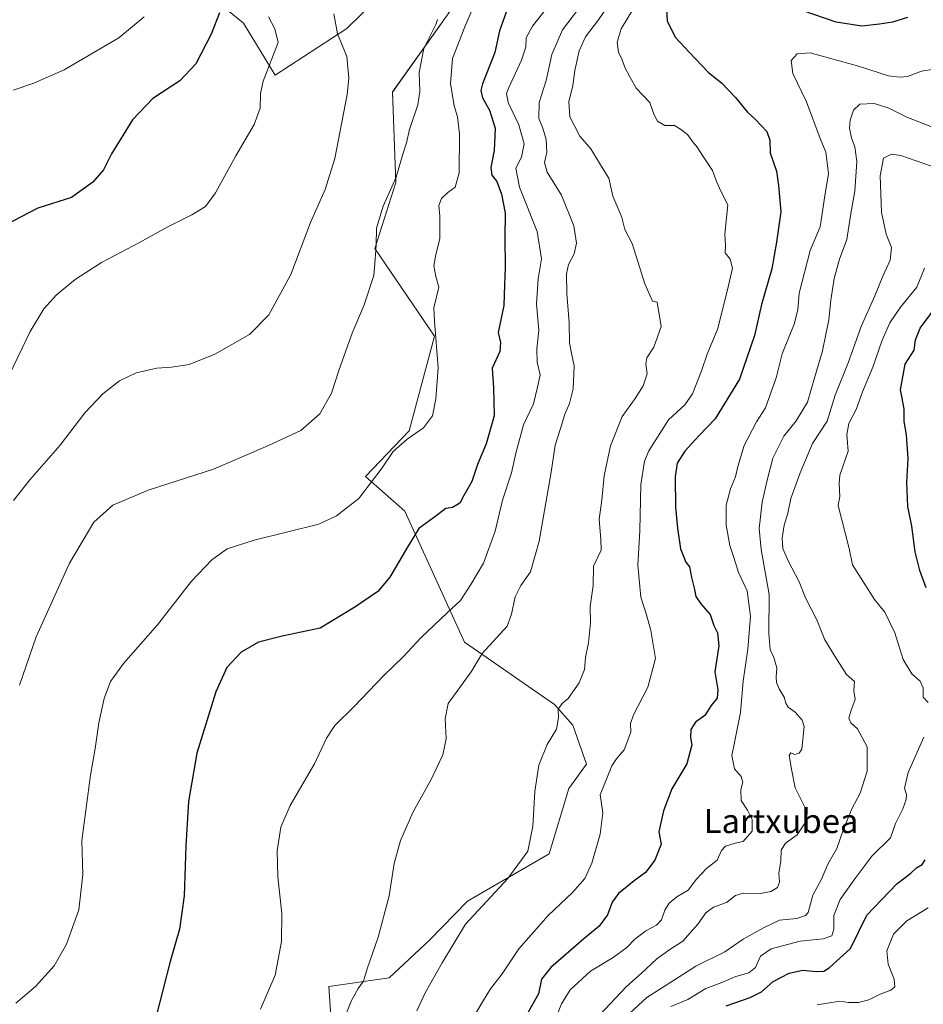
# Model space of a CAD drawing. Units: metres. Extents: x 597135 to 600592, y 4733742 to 4736104.
# Drawn here: x 598535 to 598835, y 4734209 to 4734536 of the extents above; entities that cross this region are included whole.
import ezdxf
from ezdxf.enums import TextEntityAlignment as Align

# ---------------------------------------------------------------- set-up
doc = ezdxf.new("R2010")
doc.units = ezdxf.units.M
doc.header["$MEASUREMENT"] = 0
for name, color, linetype, lineweight in [('Cultivos herbáceos CxS', 92, 'Continuous', 0), ('Curva de nivel maestra', 36, 'Continuous', 30), ('Curva de nivel normal', 36, 'Continuous', 0), ('Pastizal CxS', 92, 'Continuous', 0), ('Texto cartográfico', 19, 'Continuous', 0)]:
    doc.layers.add(name, color=color, linetype=linetype, lineweight=lineweight)
doc.styles.add('Arial', font='txt', dxfattribs={"height": 0.2})

# ---------------------------------------------------------------- blocks, each defined once
blk = doc.blocks.new('*U155')
at = {"layer": 'Pastizal CxS', "color": 92, "linetype": 'Continuous', "lineweight": 0}
for points in [[(598641.3783, 4734159.0079, 588.7149), (598637.6715, 4734214.4889, 583.8683), (598657.6977, 4734217.4207, 587.9386), (598671.2401, 4734229.9755, 589.1681), (598683.6943, 4734242.9239, 590.0313), (598710.8195, 4734258.5579, 592.4301), (598717.3839, 4734280.2837, 592.7716), (598723.3195, 4734288.3813, 593.7637), (598718.7273, 4734301.3935, 591.7862), (598712.6045, 4734308.2819, 590.3181), (598682.7545, 4734328.9481, 584.1616), (598662.8549, 4734372.5761, 574.2339), (598649.8437, 4734384.0579, 570.091), (598664.3899, 4734399.2481, 570.344), (598672.8065, 4734430.7463, 570.6811), (598652.9065, 4734459.8317, 565.4895), (598659.9319, 4734481.7953, 566.476), (598658.8181, 4734511.9143, 563.5324), (598683.3433, 4734546.4939, 569.6199)], [(598672.8091, 4734561.6293, 566.5724), (598643.6373, 4734533.0437, 560.6457), (598619.8029, 4734517.4917, 556.1253), (598609.2801, 4734534.8409, 553.1515), (598567.9489, 4734568.5191, 541.4404)]]:
    blk.add_polyline3d(points, dxfattribs=at)
blk = doc.blocks.new('*U184')
at = {"layer": 'Curva de nivel normal', "color": 36, "linetype": 'Continuous', "lineweight": 0}
blk.add_polyline3d([(598643.21, 4734204.87, 585), (598645.14, 4734209.87, 585), (598647.42, 4734213.87, 585), (598649.14, 4734216.32, 585), (598650.4, 4734220.35, 585), (598654.08, 4734230.85, 585), (598657.68, 4734244.64, 585), (598659.4, 4734255.44, 585), (598661.41, 4734263.04, 585), (598665.7, 4734272.58, 585), (598671.79, 4734283.54, 585), (598675.5, 4734291.53, 585), (598676.6, 4734296.82, 585), (598676.32, 4734303.53, 585), (598677.34, 4734308.54, 585), (598684.99, 4734319.08, 585), (598688.65, 4734325.18, 585), (598696.92, 4734334.35, 585), (598698.37, 4734338.25, 585), (598699.58, 4734344.01, 585), (598701.42, 4734347.79, 585), (598704.7, 4734352.42, 585), (598707.53, 4734362.54, 585), (598711.5, 4734385.54, 585), (598712.88, 4734394.54, 585), (598714.69, 4734400.03, 585), (598716.04, 4734404.82, 585), (598717.6, 4734408.36, 585), (598718.81, 4734413.17, 585), (598719.19, 4734420.88, 585), (598718.39, 4734424.55, 585), (598717.65, 4734428.55, 585), (598717.48, 4734435.14, 585), (598716.7, 4734444.88, 585), (598716.59, 4734451.47, 585), (598717.31, 4734454.55, 585), (598719.2, 4734458.08, 585), (598719.98, 4734461.67, 585), (598719.02, 4734467.44, 585), (598714.92, 4734477.66, 585), (598710.18, 4734485.25, 585), (598709.36, 4734488.45, 585), (598710.12, 4734491.81, 585), (598709.88, 4734496.12, 585), (598708.72, 4734499.94, 585), (598707.47, 4734503.08, 585), (598707.52, 4734508.46, 585), (598709.83, 4734515.74, 585), (598711.75, 4734524.42, 585), (598715.33, 4734532.56, 585), (598722.45, 4734541.89, 585)], dxfattribs=at)
blk = doc.blocks.new('*U185')
at = {"layer": 'Curva de nivel normal', "color": 36, "linetype": 'Continuous', "lineweight": 0}
blk.add_polyline3d([(598666.86, 4734206.42, 590), (598669.68, 4734212.39, 590), (598675.29, 4734222.42, 590), (598683.07, 4734235.2, 590), (598697.17, 4734250.42, 590), (598703.73, 4734259.53, 590), (598705.46, 4734267.82, 590), (598706.16, 4734279.3, 590), (598707.42, 4734288.06, 590), (598710.22, 4734294.93, 590), (598713.32, 4734300.06, 590), (598714, 4734303.97, 590), (598713.89, 4734306.66, 590), (598715.16, 4734308.61, 590), (598717.21, 4734310.29, 590), (598720.9, 4734315.44, 590), (598722.62, 4734319.95, 590), (598722.91, 4734323.94, 590), (598723.98, 4734328.78, 590), (598724.56, 4734335.42, 590), (598724.51, 4734340.84, 590), (598725.51, 4734347.88, 590), (598725.58, 4734354.21, 590), (598728.14, 4734359.54, 590), (598728, 4734363.21, 590), (598727.44, 4734369.82, 590), (598728.42, 4734376.3, 590), (598729.11, 4734384.33, 590), (598731.21, 4734394.23, 590), (598735.11, 4734404.05, 590), (598739.42, 4734410.02, 590), (598742.11, 4734414.22, 590), (598743.41, 4734418.18, 590), (598743, 4734421.57, 590), (598743.38, 4734423.48, 590), (598745.69, 4734427.04, 590), (598748.11, 4734433.89, 590), (598746.8, 4734442.07, 590), (598745.18, 4734442.41, 590), (598742.69, 4734448.09, 590), (598738.47, 4734461.54, 590), (598736.06, 4734466.22, 590), (598734.98, 4734470.13, 590), (598734.07, 4734472.63, 590), (598732.02, 4734477.33, 590), (598730.67, 4734483.31, 590), (598728.3, 4734487.16, 590), (598724.72, 4734493.03, 590), (598721.03, 4734497.26, 590), (598717.74, 4734503.64, 590), (598717.43, 4734508.69, 590), (598718.71, 4734514.08, 590), (598719.41, 4734519.05, 590), (598720.82, 4734525.59, 590), (598722.93, 4734530.23, 590), (598727.31, 4734535.9, 590), (598734.46, 4734546.56, 590)], dxfattribs=at)
blk = doc.blocks.new('*U189')
at = {"layer": 'Curva de nivel normal', "color": 36, "linetype": 'Continuous', "lineweight": 0}
blk.add_polyline3d([(598576.3, 4734536.91, 545), (598567.81, 4734529.87, 545), (598549.71, 4734519.27, 545), (598539.57, 4734514.82, 545), (598532.71, 4734512.5, 545)], dxfattribs=at)
blk = doc.blocks.new('*U191')
at = {"layer": 'Curva de nivel normal', "color": 36, "linetype": 'Continuous', "lineweight": 0}
blk.add_polyline3d([(598532.81, 4734376.14, 560), (598538.27, 4734383, 560), (598548.31, 4734394.48, 560), (598556.57, 4734405.22, 560), (598562.54, 4734411.57, 560), (598568.08, 4734415.88, 560), (598573.55, 4734418.52, 560), (598580.42, 4734420.06, 560), (598585.34, 4734420.38, 560), (598591.25, 4734421.34, 560), (598599.72, 4734424.7, 560), (598611.25, 4734431.24, 560), (598617.71, 4734437.82, 560), (598625.01, 4734451.22, 560), (598631.5, 4734468.53, 560), (598636.37, 4734479.46, 560), (598639.66, 4734489.82, 560), (598643.72, 4734511.04, 560), (598644.27, 4734516.49, 560), (598643.67, 4734523.68, 560), (598640.55, 4734531.23, 560), (598639.31, 4734537.88, 560)], dxfattribs=at)
blk = doc.blocks.new('*U192')
at = {"layer": 'Curva de nivel normal', "color": 36, "linetype": 'Continuous', "lineweight": 0}
blk.add_polyline3d([(598531.67, 4734418.18, 555), (598538.41, 4734432.23, 555), (598542.96, 4734439.83, 555), (598547.16, 4734444.44, 555), (598553.28, 4734449.59, 555), (598562.13, 4734455.19, 555), (598574.75, 4734461.82, 555), (598584.13, 4734467.09, 555), (598592.15, 4734471.12, 555), (598596.65, 4734473.84, 555), (598599.98, 4734478.36, 555), (598606.75, 4734490.67, 555), (598612.77, 4734501.08, 555), (598614.87, 4734506.51, 555), (598614.92, 4734511.39, 555), (598615.83, 4734515.52, 555), (598620.85, 4734528.39, 555), (598619.73, 4734532.88, 555), (598617.61, 4734536.86, 555)], dxfattribs=at)
blk = doc.blocks.new('*U196')
at = {"layer": 'Curva de nivel normal', "color": 36, "linetype": 'Continuous', "lineweight": 0}
blk.add_polyline3d([(598533.61, 4734208.95, 570), (598540.19, 4734214.45, 570), (598546.4, 4734221.4, 570), (598550.49, 4734228.58, 570), (598554.6, 4734239.94, 570), (598555.88, 4734251.68, 570), (598555.58, 4734263.07, 570), (598558.42, 4734284.74, 570), (598560.03, 4734293.68, 570), (598561.18, 4734302.16, 570), (598562.97, 4734310.2, 570), (598565.04, 4734315.96, 570), (598569.38, 4734321.9, 570), (598580.75, 4734334.79, 570), (598591.98, 4734349.3, 570), (598598.78, 4734356.33, 570), (598603.85, 4734359.99, 570), (598612.78, 4734362.9, 570), (598634.32, 4734368.26, 570), (598640.15, 4734370.96, 570), (598647.65, 4734376.8, 570), (598655.38, 4734386.98, 570), (598659.05, 4734392.36, 570), (598663.64, 4734396.5, 570), (598669.14, 4734400.26, 570), (598672.07, 4734404.29, 570), (598673.17, 4734409.85, 570), (598674.02, 4734420.22, 570), (598672.77, 4734435.73, 570), (598672.59, 4734440.15, 570), (598674.17, 4734447.07, 570), (598673.2, 4734450.55, 570), (598672.51, 4734454.14, 570), (598673.18, 4734457.93, 570), (598674.5, 4734463.08, 570), (598674.54, 4734470.63, 570), (598674.21, 4734474.21, 570), (598675.14, 4734476.49, 570), (598677.14, 4734478.5, 570), (598679.61, 4734480.31, 570), (598680.96, 4734485.05, 570), (598681.07, 4734497.96, 570), (598680.46, 4734503.64, 570), (598679.27, 4734507.29, 570), (598678.1, 4734514.78, 570), (598678.79, 4734523.03, 570), (598682.86, 4734533.54, 570), (598686.47, 4734542.16, 570)], dxfattribs=at)
blk = doc.blocks.new('*U201')
at = {"layer": 'Curva de nivel normal', "color": 36, "linetype": 'Continuous', "lineweight": 0}
blk.add_polyline3d([(598836.87, 4734240.68, 630), (598829.79, 4734236.34, 630), (598825.31, 4734231.87, 630), (598823.14, 4734226.36, 630), (598823.57, 4734221.94, 630), (598825.51, 4734216.9, 630), (598825.73, 4734214.38, 630), (598824.44, 4734213.27, 630), (598820.86, 4734211.98, 630), (598817.11, 4734210.05, 630), (598813.71, 4734209.17, 630), (598810.31, 4734209.19, 630), (598807.46, 4734209.64, 630), (598800, 4734208.36, 630)], dxfattribs=at)
blk = doc.blocks.new('*U203')
at = {"layer": 'Curva de nivel normal', "color": 36, "linetype": 'Continuous', "lineweight": 0}
blk.add_polyline3d([(598838.73, 4734519.52, 605), (598834.65, 4734518.87, 605), (598830, 4734517.05, 605), (598827.59, 4734516.81, 605), (598823.65, 4734517.32, 605), (598813.72, 4734520.51, 605), (598797.67, 4734524.95, 605), (598793.33, 4734524.59, 605), (598791.33, 4734522.4, 605), (598791.9, 4734518.02, 605), (598796.35, 4734508.6, 605), (598800.92, 4734496.45, 605), (598802.78, 4734491.9, 605), (598803.76, 4734484.77, 605), (598802.5, 4734477.44, 605), (598801, 4734467.05, 605), (598797.62, 4734459.21, 605), (598793.97, 4734445.01, 605), (598793.57, 4734439.46, 605), (598792.27, 4734434.73, 605), (598788.3, 4734424.9, 605), (598786.37, 4734416.89, 605), (598782.77, 4734406.86, 605), (598779.74, 4734402.29, 605), (598775.67, 4734394.42, 605), (598773.54, 4734387.36, 605), (598772.82, 4734383.92, 605), (598771.1, 4734379.98, 605), (598769.68, 4734374.49, 605), (598769.67, 4734367.94, 605), (598770.94, 4734361.11, 605), (598772.29, 4734357.14, 605), (598773.75, 4734352.15, 605), (598776.71, 4734346.04, 605), (598777.77, 4734337.61, 605), (598776.95, 4734326.64, 605), (598775.39, 4734316.02, 605), (598774.5, 4734305.64, 605), (598772.58, 4734296.21, 605), (598771.58, 4734291.32, 605), (598772.44, 4734286.83, 605), (598774.68, 4734284.28, 605), (598775.2, 4734282.47, 605), (598774.62, 4734279.93, 605), (598774.74, 4734276.36, 605), (598776.79, 4734273.16, 605), (598778.36, 4734270.02, 605), (598778.32, 4734266.14, 605), (598775.35, 4734262.7, 605), (598772.67, 4734262.16, 605), (598769.52, 4734261.14, 605), (598768.13, 4734259.67, 605), (598766.68, 4734256.5, 605), (598763.16, 4734253.73, 605), (598759.87, 4734250.17, 605), (598757.04, 4734246.56, 605), (598753.33, 4734244.3, 605), (598750.81, 4734242.22, 605), (598749.37, 4734239.87, 605), (598748.16, 4734236.66, 605), (598746.52, 4734234.88, 605), (598742.99, 4734232.98, 605), (598739.32, 4734230.26, 605), (598736.64, 4734227.47, 605), (598732.14, 4734224.1, 605), (598724.6, 4734219.6, 605), (598717.9, 4734213.34, 605), (598714.99, 4734208.75, 605), (598712.66, 4734202.89, 605)], dxfattribs=at)
blk = doc.blocks.new('*U204')
at = {"layer": 'Curva de nivel normal', "color": 36, "linetype": 'Continuous', "lineweight": 0}
for points in [[(598751.33, 4734207.85, 620), (598757, 4734210.22, 620), (598762.9, 4734213.84, 620), (598768.24, 4734215.81, 620), (598772.97, 4734217.84, 620), (598777.24, 4734219.04, 620), (598779.4, 4734220.83, 620), (598781.07, 4734224.61, 620), (598784.66, 4734227.04, 620), (598794.3, 4734229.59, 620), (598801.99, 4734230.36, 620), (598804.8, 4734231.35, 620), (598805.52, 4734233.56, 620), (598805.44, 4734238.14, 620), (598807.59, 4734243.43, 620), (598812.46, 4734250.34, 620), (598818.08, 4734257.87, 620), (598824.3, 4734263.92, 620), (598825.96, 4734268.7, 620), (598828.37, 4734273.57, 620), (598829.56, 4734276.63, 620), (598829.59, 4734278.32, 620), (598828.96, 4734280.42, 620), (598830.21, 4734285.67, 620), (598835.36, 4734297.43, 620)], [(598836.79, 4734308.95, 620), (598835.14, 4734310.68, 620), (598835.13, 4734313.82, 620), (598834.22, 4734315.98, 620), (598831.4, 4734318.48, 620), (598828.57, 4734323.21, 620), (598825.8, 4734332.13, 620), (598822.44, 4734338.97, 620), (598819, 4734343.17, 620), (598811.71, 4734354.68, 620), (598810.56, 4734360.11, 620), (598806.9, 4734374.43, 620), (598807.5, 4734377.46, 620), (598807.25, 4734381.74, 620), (598807.52, 4734384.56, 620), (598810.24, 4734392.51, 620), (598809.84, 4734398.06, 620), (598810.5, 4734401.68, 620), (598812.92, 4734406.32, 620), (598814.98, 4734412.23, 620), (598818.43, 4734420.47, 620), (598821.55, 4734429.37, 620), (598824.06, 4734435.12, 620), (598827.63, 4734440.34, 620), (598833.06, 4734447.07, 620), (598835.58, 4734453.36, 620)]]:
    blk.add_polyline3d(points, dxfattribs=at)
blk = doc.blocks.new('*U205')
at = {"layer": 'Curva de nivel normal', "color": 36, "linetype": 'Continuous', "lineweight": 0}
blk.add_polyline3d([(598614.89, 4734206.97, 580), (598619.82, 4734218.26, 580), (598621.92, 4734229.44, 580), (598622.02, 4734238.82, 580), (598620.64, 4734250.97, 580), (598620.45, 4734259.65, 580), (598621.72, 4734267.44, 580), (598624.84, 4734274.72, 580), (598632.93, 4734288.52, 580), (598636.88, 4734297.05, 580), (598639.66, 4734301.28, 580), (598645.99, 4734307.51, 580), (598655.94, 4734317.94, 580), (598662.44, 4734324.26, 580), (598668.17, 4734330.37, 580), (598676.99, 4734338.75, 580), (598681.45, 4734342.88, 580), (598684.86, 4734348.21, 580), (598689.01, 4734355.21, 580), (598692.94, 4734365.88, 580), (598695.34, 4734376.21, 580), (598698.41, 4734385.28, 580), (598699.8, 4734391.83, 580), (598702.34, 4734401.29, 580), (598705.62, 4734408.22, 580), (598707.04, 4734413.8, 580), (598707.9, 4734417.87, 580), (598706.91, 4734422.13, 580), (598706.72, 4734426.55, 580), (598707.4, 4734432.77, 580), (598706.71, 4734441.43, 580), (598707.21, 4734449.77, 580), (598708.32, 4734456.45, 580), (598706.94, 4734465.56, 580), (598701, 4734480.22, 580), (598699.81, 4734486.54, 580), (598701.71, 4734490.29, 580), (598702.58, 4734494.64, 580), (598700.74, 4734500.96, 580), (598697.24, 4734508.46, 580), (598696.73, 4734511.44, 580), (598697.42, 4734513.37, 580), (598701.73, 4734522.51, 580), (598703.15, 4734526.78, 580), (598703.19, 4734529.95, 580), (598705.32, 4734533.82, 580), (598712.01, 4734542.26, 580)], dxfattribs=at)
blk = doc.blocks.new('*U206')
at = {"layer": 'Curva de nivel normal', "color": 36, "linetype": 'Continuous', "lineweight": 0}
blk.add_polyline3d([(598737.66, 4734205.67, 615), (598743.32, 4734210.82, 615), (598751, 4734215.75, 615), (598759.57, 4734221.23, 615), (598769.24, 4734226.07, 615), (598775.35, 4734230.2, 615), (598782.12, 4734234.01, 615), (598787.41, 4734236.55, 615), (598793.22, 4734237.16, 615), (598796.04, 4734238.06, 615), (598796.92, 4734239.14, 615), (598798.51, 4734244.82, 615), (598801.39, 4734250.19, 615), (598803.48, 4734255.21, 615), (598806.54, 4734260.34, 615), (598808.59, 4734266.53, 615), (598811.49, 4734273.53, 615), (598814.22, 4734278.82, 615), (598816.58, 4734286.08, 615), (598816.52, 4734294.17, 615), (598813.36, 4734300.18, 615), (598811.14, 4734302.18, 615), (598810.52, 4734303.71, 615), (598811.27, 4734306.33, 615), (598812.62, 4734309.94, 615), (598812.1, 4734312.92, 615), (598812.34, 4734315.89, 615), (598809.74, 4734318.28, 615), (598805.83, 4734324.37, 615), (598802.47, 4734329.77, 615), (598799.88, 4734336.45, 615), (598796.06, 4734343.74, 615), (598794, 4734349.05, 615), (598790.35, 4734356.03, 615), (598788.58, 4734360.18, 615), (598788.27, 4734363.57, 615), (598788.97, 4734367.85, 615), (598790.22, 4734371.83, 615), (598791.17, 4734376.79, 615), (598794.27, 4734385.32, 615), (598798.43, 4734395.08, 615), (598803.23, 4734402.45, 615), (598805.95, 4734411.13, 615), (598810.23, 4734421.87, 615), (598814.54, 4734433.91, 615), (598819.09, 4734444.1, 615), (598821.75, 4734450.69, 615), (598824.24, 4734455.98, 615), (598824.63, 4734460.26, 615), (598822.91, 4734464.59, 615), (598821.38, 4734471.96, 615), (598820.94, 4734484.06, 615), (598822.01, 4734489.9, 615), (598824.7, 4734491.27, 615), (598827.76, 4734490.85, 615), (598843, 4734485.53, 615)], dxfattribs=at)
blk = doc.blocks.new('*U212')
at = {"layer": 'Curva de nivel normal', "color": 36, "linetype": 'Continuous', "lineweight": 0}
blk.add_polyline3d([(598685.1, 4734203.18, 595), (598688.96, 4734209.74, 595), (598691.43, 4734213.71, 595), (598695.26, 4734218.74, 595), (598700.82, 4734227, 595), (598710.52, 4734238.05, 595), (598718.68, 4734245.72, 595), (598722.72, 4734250.4, 595), (598725.08, 4734255.47, 595), (598727.86, 4734265.17, 595), (598728.71, 4734272.2, 595), (598727.79, 4734278.2, 595), (598731.65, 4734287.86, 595), (598733.22, 4734290.14, 595), (598735.8, 4734293.15, 595), (598738.06, 4734299.04, 595), (598737.87, 4734301.98, 595), (598738.87, 4734304.78, 595), (598743.63, 4734314.02, 595), (598746.27, 4734323.51, 595), (598744.69, 4734332.89, 595), (598743.21, 4734338.09, 595), (598741.36, 4734343.91, 595), (598740.39, 4734354.61, 595), (598741.02, 4734366.03, 595), (598741.36, 4734381.4, 595), (598742.6, 4734389.16, 595), (598743.95, 4734392.63, 595), (598750.59, 4734402.88, 595), (598755.92, 4734407.89, 595), (598758.46, 4734411.55, 595), (598761.49, 4734419.22, 595), (598763.34, 4734424.73, 595), (598766.94, 4734433.26, 595), (598770.47, 4734447.54, 595), (598771.8, 4734453.35, 595), (598771.03, 4734456.28, 595), (598769.38, 4734458.39, 595), (598769.44, 4734461.02, 595), (598769.24, 4734464.67, 595), (598770.24, 4734474.34, 595), (598768.06, 4734478.72, 595), (598766.53, 4734482.17, 595), (598765.15, 4734485.81, 595), (598761.6, 4734491.16, 595), (598760.22, 4734493.49, 595), (598758.9, 4734494.98, 595), (598756.89, 4734497.83, 595), (598754.47, 4734499.51, 595), (598752.55, 4734500.73, 595), (598749.32, 4734500.77, 595), (598746.83, 4734502.24, 595), (598745.69, 4734504.55, 595), (598744.32, 4734508.43, 595), (598739.84, 4734513.2, 595), (598737.63, 4734516.96, 595), (598736.02, 4734520.08, 595), (598735.12, 4734522.56, 595), (598733.89, 4734525.13, 595), (598733.42, 4734528.5, 595), (598734.77, 4734532.93, 595), (598739.19, 4734540.25, 595)], dxfattribs=at)
blk = doc.blocks.new('*U216')
at = {"layer": 'Curva de nivel normal', "color": 36, "linetype": 'Continuous', "lineweight": 0}
blk.add_polyline3d([(598534.78, 4734314.68, 565), (598540.38, 4734330.74, 565), (598551.43, 4734355.21, 565), (598559.51, 4734368.91, 565), (598565.8, 4734374.51, 565), (598577.56, 4734379.56, 565), (598599.28, 4734386.55, 565), (598617.56, 4734394.38, 565), (598628.32, 4734399.34, 565), (598634.66, 4734404.88, 565), (598638.58, 4734411.77, 565), (598641.12, 4734419.62, 565), (598645.4, 4734431.7, 565), (598649.36, 4734441.2, 565), (598652.59, 4734450.94, 565), (598653.05, 4734456.3, 565), (598653.34, 4734460.93, 565), (598653.54, 4734466.64, 565), (598655.65, 4734474, 565), (598660.03, 4734483.58, 565), (598662.22, 4734491.28, 565), (598663.42, 4734494.96, 565), (598664.49, 4734499.46, 565), (598667.21, 4734507.63, 565), (598667.92, 4734512.11, 565), (598667.62, 4734518.42, 565), (598669.22, 4734526.42, 565), (598673.18, 4734534.34, 565), (598673.79, 4734536.07, 565)], dxfattribs=at)
blk = doc.blocks.new('*U220')
at = {"layer": 'Curva de nivel normal', "color": 36, "linetype": 'Continuous', "lineweight": 0}
blk.add_polyline3d([(598727.46, 4734204.88, 610), (598736.53, 4734214.46, 610), (598741.46, 4734218.87, 610), (598746.66, 4734223.68, 610), (598751, 4734226.79, 610), (598755.33, 4734229.6, 610), (598760.33, 4734235.24, 610), (598763, 4734239.01, 610), (598765.54, 4734240.88, 610), (598769.81, 4734242.48, 610), (598772.79, 4734244.74, 610), (598775.34, 4734245.51, 610), (598780.55, 4734245.35, 610), (598784.51, 4734246.07, 610), (598786.74, 4734247.42, 610), (598787.45, 4734249.2, 610), (598787.26, 4734252.32, 610), (598787.88, 4734256.2, 610), (598788, 4734259.87, 610), (598789.46, 4734262.2, 610), (598793.29, 4734264.87, 610), (598796.41, 4734269.57, 610), (598796.13, 4734273.46, 610), (598792.64, 4734280.54, 610), (598791.47, 4734286.8, 610), (598790.64, 4734291.35, 610), (598791.16, 4734292.16, 610), (598792.44, 4734291.58, 610), (598794, 4734292.09, 610), (598794.81, 4734293.36, 610), (598795.68, 4734300.94, 610), (598794.91, 4734303.04, 610), (598792.59, 4734305.68, 610), (598790.32, 4734307.34, 610), (598789.48, 4734308.68, 610), (598788.93, 4734310.71, 610), (598787.28, 4734313.44, 610), (598786.44, 4734315.55, 610), (598786.28, 4734317.51, 610), (598786.5, 4734320.4, 610), (598785.55, 4734323.88, 610), (598784.32, 4734326.54, 610), (598783.92, 4734331.88, 610), (598783.95, 4734344.88, 610), (598781.33, 4734359.78, 610), (598780.64, 4734366.83, 610), (598781.62, 4734375.53, 610), (598783.36, 4734382.83, 610), (598785.24, 4734390.15, 610), (598788.83, 4734397.51, 610), (598793, 4734402.55, 610), (598796.79, 4734408.76, 610), (598799.17, 4734417.2, 610), (598801.76, 4734425.86, 610), (598803.8, 4734436.15, 610), (598804.44, 4734442.75, 610), (598805.6, 4734449.91, 610), (598807.38, 4734456.33, 610), (598809.76, 4734462.91, 610), (598811.19, 4734471.49, 610), (598812.48, 4734478.95, 610), (598813.11, 4734488.76, 610), (598812.51, 4734493.67, 610), (598811.33, 4734496.61, 610), (598810.72, 4734499.92, 610), (598810.88, 4734502.55, 610), (598812.07, 4734505.89, 610), (598814.15, 4734507.9, 610), (598818.9, 4734508.04, 610), (598823.79, 4734506.58, 610), (598829.72, 4734503.57, 610), (598837.77, 4734500.42, 610)], dxfattribs=at)
blk = doc.blocks.new('*U233')
at = {"layer": 'Curva de nivel maestra', "color": 36, "linetype": 'Continuous', "lineweight": 30}
for points in [[(598830, 4734536.73, 600), (598825, 4734535.13, 600), (598820.67, 4734534.52, 600), (598814.82, 4734533.81, 600), (598806.26, 4734535.1, 600), (598791.46, 4734540.21, 600)], [(598749.86, 4734539.32, 600), (598750.06, 4734535.57, 600), (598752.76, 4734530.15, 600), (598757.47, 4734525.03, 600), (598763.74, 4734518.55, 600), (598768.3, 4734514.88, 600), (598772.79, 4734510.13, 600), (598776.65, 4734505.3, 600), (598779.5, 4734502.76, 600), (598783.24, 4734498.76, 600), (598784.26, 4734495.89, 600), (598784.38, 4734491.67, 600), (598786.41, 4734485.64, 600), (598787.13, 4734480.86, 600), (598787.91, 4734472.03, 600), (598786.43, 4734461.95, 600), (598784.85, 4734453.07, 600), (598781.5, 4734441.22, 600), (598779.17, 4734430.9, 600), (598774.13, 4734416.47, 600), (598766, 4734403.27, 600), (598760.72, 4734397.68, 600), (598755.92, 4734392.53, 600), (598753.45, 4734388.49, 600), (598752.78, 4734384.01, 600), (598752.86, 4734373.83, 600), (598753.57, 4734366.88, 600), (598754.55, 4734359.97, 600), (598756.35, 4734355.56, 600), (598757.54, 4734354.03, 600), (598758.17, 4734350.54, 600), (598759.18, 4734346.54, 600), (598759.65, 4734344.18, 600), (598761.27, 4734341.74, 600), (598764.38, 4734338.2, 600), (598765.58, 4734334.57, 600), (598766.87, 4734332.11, 600), (598767.26, 4734327.82, 600), (598765.96, 4734319.16, 600), (598766.92, 4734313.13, 600), (598766.73, 4734310.34, 600), (598764.76, 4734307.9, 600), (598762.62, 4734304.57, 600), (598759.46, 4734302.33, 600), (598757.93, 4734300, 600), (598757.8, 4734297.22, 600), (598758.33, 4734294.88, 600), (598756.65, 4734288.5, 600), (598751.67, 4734280.22, 600), (598748.84, 4734272.85, 600), (598747.28, 4734265.87, 600), (598748.11, 4734261.87, 600), (598746.02, 4734256.51, 600), (598742.94, 4734252.45, 600), (598739.12, 4734249.62, 600), (598733.92, 4734245.45, 600), (598731.85, 4734242.58, 600), (598730.26, 4734238.35, 600), (598727.52, 4734234.53, 600), (598722.38, 4734230.3, 600), (598711.46, 4734220.84, 600), (598708.38, 4734216.88, 600), (598707.36, 4734212.1, 600), (598703.49, 4734205.2, 600)]]:
    blk.add_polyline3d(points, dxfattribs=at)
blk = doc.blocks.new('*U235')
at = {"layer": 'Curva de nivel maestra', "color": 36, "linetype": 'Continuous', "lineweight": 30}
for points in [[(598769.68, 4734208.12, 625), (598777.69, 4734210.82, 625), (598781.43, 4734212.71, 625), (598785.36, 4734216.14, 625), (598790.67, 4734218.93, 625), (598795.17, 4734219.91, 625), (598799.58, 4734219.46, 625), (598802.17, 4734219.61, 625), (598803.95, 4734220.74, 625), (598811, 4734227.08, 625), (598816.51, 4734238.2, 625), (598826.42, 4734248.58, 625), (598831.04, 4734252.2, 625), (598833.01, 4734254, 625), (598834.8, 4734255.06, 625), (598835.84, 4734256.66, 625)], [(598836.22, 4734347.02, 625), (598834.07, 4734352.79, 625), (598832.57, 4734359.02, 625), (598831.38, 4734367.54, 625), (598830.12, 4734374.04, 625), (598829.75, 4734382.04, 625), (598830.2, 4734390.06, 625), (598829.59, 4734397.95, 625), (598828.84, 4734402.34, 625), (598828.84, 4734406.46, 625), (598828.1, 4734410.65, 625), (598827.6, 4734412.88, 625), (598828.34, 4734416.49, 625), (598829.21, 4734421.47, 625), (598832.24, 4734426.03, 625), (598832.66, 4734429.53, 625), (598834.18, 4734433.36, 625), (598840.32, 4734441.64, 625)]]:
    blk.add_polyline3d(points, dxfattribs=at)

msp = doc.modelspace()

# ---------------------------------------------------------------- linework, layer by layer
at = {"layer": 'Cultivos herbáceos CxS', "color": 92, "linetype": 'Continuous', "lineweight": 0}
for points in [[(598567.95, 4734568.52, 541.44), (598609.28, 4734534.84, 553.15), (598619.8, 4734517.49, 556.13), (598643.64, 4734533.04, 560.65), (598672.81, 4734561.63, 566.57)], [(598567.95, 4734568.52, 541.44), (598609.28, 4734534.84, 553.15), (598619.8, 4734517.49, 556.13), (598643.64, 4734533.04, 560.65), (598672.81, 4734561.63, 566.57)], [(598683.34, 4734546.49, 569.62), (598658.82, 4734511.91, 563.53), (598659.93, 4734481.8, 566.48), (598652.91, 4734459.83, 565.49), (598672.81, 4734430.75, 570.68), (598664.39, 4734399.25, 570.34), (598649.84, 4734384.06, 570.09), (598662.85, 4734372.58, 574.23), (598682.75, 4734328.95, 584.16), (598712.6, 4734308.28, 590.32), (598718.73, 4734301.39, 591.79), (598723.32, 4734288.38, 593.76), (598717.38, 4734280.28, 592.77), (598710.82, 4734258.56, 592.43), (598683.69, 4734242.92, 590.03), (598671.24, 4734229.98, 589.17), (598657.7, 4734217.42, 587.94), (598637.67, 4734214.49, 583.87), (598641.38, 4734159.01, 588.71), (598635.15, 4734091.08, 593.22), (598628.33, 4734013.29, 601.2), (598621.85, 4733954.72, 608.16)], [(598683.34, 4734546.49, 569.62), (598658.82, 4734511.91, 563.53), (598659.93, 4734481.8, 566.48), (598652.91, 4734459.83, 565.49), (598672.81, 4734430.75, 570.68), (598664.39, 4734399.25, 570.34), (598649.84, 4734384.06, 570.09), (598662.85, 4734372.58, 574.23), (598682.75, 4734328.95, 584.16), (598712.6, 4734308.28, 590.32), (598718.73, 4734301.39, 591.79), (598723.32, 4734288.38, 593.76), (598717.38, 4734280.28, 592.77), (598710.82, 4734258.56, 592.43), (598683.69, 4734242.92, 590.03), (598671.24, 4734229.98, 589.17), (598657.7, 4734217.42, 587.94), (598637.67, 4734214.49, 583.87), (598641.38, 4734159.01, 588.71)]]:
    msp.add_polyline3d(points, dxfattribs=at)
at = {"layer": 'Curva de nivel maestra', "color": 36, "linetype": 'Continuous', "lineweight": 30}
for points in [[(598601.3, 4734538.23, 550), (598598.51, 4734531.15, 550), (598593.46, 4734521.23, 550), (598588.11, 4734515.67, 550), (598579.18, 4734509.72, 550), (598572.38, 4734502.71, 550), (598565.43, 4734491.35, 550), (598562.7, 4734486.08, 550), (598559.22, 4734481.89, 550), (598552.06, 4734476.83, 550), (598540.95, 4734473.32, 550), (598530.06, 4734467.66, 550)], [(598696.54, 4734538.4, 575), (598694.42, 4734532.23, 575), (598692.87, 4734524.99, 575), (598688.74, 4734514.59, 575), (598688.19, 4734512.45, 575), (598688.69, 4734509.98, 575), (598691.02, 4734505.89, 575), (598692.91, 4734499.86, 575), (598692.63, 4734492.46, 575), (598691.44, 4734486.86, 575), (598691.87, 4734484.3, 575), (598693.44, 4734482.2, 575), (598695.08, 4734477.89, 575), (598696.2, 4734471.57, 575), (598696.14, 4734463.48, 575), (598696.28, 4734453.55, 575), (598696.08, 4734447.8, 575), (598695.8, 4734440.89, 575), (598693.87, 4734431.92, 575), (598694.7, 4734428.67, 575), (598694.5, 4734425.64, 575), (598691.88, 4734420.12, 575), (598692.41, 4734413.53, 575), (598692.56, 4734404.22, 575), (598689.97, 4734394.88, 575), (598687.09, 4734388.02, 575), (598685.2, 4734382.45, 575), (598682.53, 4734377.75, 575), (598681.13, 4734375.17, 575), (598678.78, 4734373.8, 575), (598676.49, 4734373.43, 575), (598672.47, 4734370.36, 575), (598667.59, 4734366.82, 575), (598663.9, 4734360.79, 575), (598657.94, 4734350.58, 575), (598653.88, 4734345.81, 575), (598646.33, 4734340.6, 575), (598634.79, 4734333.65, 575), (598622.17, 4734330.94, 575), (598614.21, 4734328.98, 575), (598608.55, 4734325.7, 575), (598603.71, 4734320.54, 575), (598600.04, 4734312.51, 575), (598593.82, 4734292.04, 575), (598590.97, 4734276.03, 575), (598590.06, 4734261.3, 575), (598589.58, 4734244.64, 575), (598588, 4734233.56, 575), (598584.91, 4734222.76, 575), (598580.26, 4734204.64, 575)]]:
    msp.add_polyline3d(points, dxfattribs=at)
at = {"layer": 'Pastizal CxS', "color": 92, "linetype": 'Continuous', "lineweight": 0}
for points in [[(598567.95, 4734568.52, 541.44), (598609.28, 4734534.84, 553.15), (598619.8, 4734517.49, 556.13), (598643.64, 4734533.04, 560.65), (598672.81, 4734561.63, 566.57)], [(598683.34, 4734546.49, 569.62), (598658.82, 4734511.91, 563.53), (598659.93, 4734481.8, 566.48), (598652.91, 4734459.83, 565.49), (598672.81, 4734430.75, 570.68), (598664.39, 4734399.25, 570.34), (598649.84, 4734384.06, 570.09), (598662.85, 4734372.58, 574.23), (598682.75, 4734328.95, 584.16), (598712.6, 4734308.28, 590.32), (598718.73, 4734301.39, 591.79), (598723.32, 4734288.38, 593.76), (598717.38, 4734280.28, 592.77), (598710.82, 4734258.56, 592.43), (598683.69, 4734242.92, 590.03), (598671.24, 4734229.98, 589.17), (598657.7, 4734217.42, 587.94), (598637.67, 4734214.49, 583.87), (598641.38, 4734159.01, 588.71), (598635.15, 4734091.08, 593.22), (598628.33, 4734013.29, 601.2), (598621.85, 4733954.72, 608.16)]]:
    msp.add_polyline3d(points, dxfattribs=at)

# ---------------------------------------------------------------- block references
at = {"layer": 'Curva de nivel maestra', "color": 36, "linetype": 'Continuous', "lineweight": 30}
for name in ['*U233', '*U235']:
    msp.add_blockref(name, (0, 0), dxfattribs=at)
at = {"layer": 'Curva de nivel normal', "color": 36, "linetype": 'Continuous', "lineweight": 0}
for name in ['*U189', '*U192', '*U191', '*U216', '*U196', '*U205', '*U184', '*U185', '*U212', '*U203', '*U220', '*U206', '*U204', '*U201']:
    msp.add_blockref(name, (0, 0), dxfattribs=at)
at = {"layer": 'Pastizal CxS', "color": 92, "linetype": 'Continuous', "lineweight": 0}
msp.add_blockref('*U155', (0, 0), dxfattribs=at)

# ---------------------------------------------------------------- texts
at = {"layer": 'Texto cartográfico', "color": 19, "linetype": 'Continuous', "lineweight": 0, "style": 'Arial'}
msp.add_text('Lartxubea', height=8, dxfattribs=at).set_placement((598787.96, 4734269.51), align=Align.MIDDLE_CENTER)

doc.saveas('drawing.dxf')
